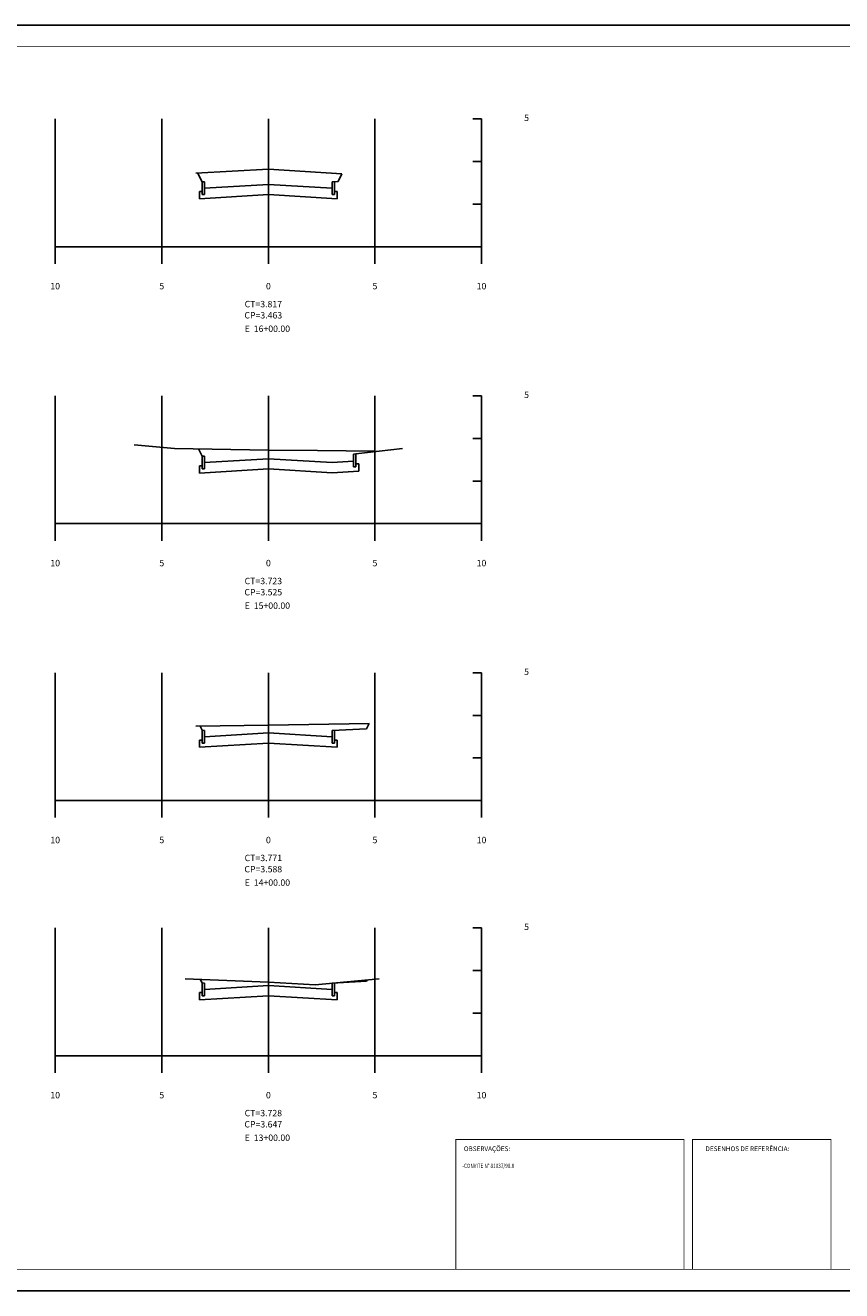
# Model space of a CAD drawing. Extents: x 224 to 2748, y 164 to 758.
# Drawn here: x 1991 to 2374, y 164 to 758 of the extents above; entities that cross this region are included whole.
import ezdxf
from ezdxf.enums import TextEntityAlignment as Align

# ---------------------------------------------------------------- set-up
doc = ezdxf.new("R2010")
doc.units = 0
doc.layers.get('0').update_dxf_attribs({"linetype": 'CONTINUOUS'})
for name, color, linetype in [('MALHA', 7, 'CONTINUOUS'), ('SECAO', 7, 'CONTINUOUS'), ('SELO', 7, 'CONTINUOUS'), ('TN', 3, 'CONTINUOUS')]:
    doc.layers.add(name, color=color, linetype=linetype)
doc.styles.add('ROMANS', font='ROMANS.SHX', dxfattribs={"width": 0.75, "height": 3.5})
doc.styles.add('RS2', font='ROMANS.SHX', dxfattribs={"width": 0.8, "height": 2})

msp = doc.modelspace()

# ---------------------------------------------------------------- linework, layer by layer
for p, q in [((2204.8, 713.83), (2200.8, 713.83)), ((2204.8, 693.83), (2200.8, 693.83)), ((2204.8, 693.83), (2200.8, 693.83)), ((2204.8, 673.83), (2200.8, 673.83)), ((2204.8, 673.83), (2200.8, 673.83)), ((2004.8, 653.83), (2204.8, 653.83)), ((2004.8, 653.83), (2004.8, 645.83)), ((2054.8, 653.83), (2054.8, 645.83)), ((2104.8, 653.83), (2104.8, 645.83)), ((2154.8, 653.83), (2154.8, 645.83)), ((2204.8, 653.83), (2200.8, 653.83)), ((2204.8, 653.83), (2200.8, 653.83)), ((2204.8, 653.83), (2204.8, 645.83)), ((2204.8, 653.83), (2204.8, 645.83)), ((2204.8, 583.83), (2200.8, 583.83)), ((2204.8, 563.83), (2200.8, 563.83)), ((2204.8, 543.83), (2200.8, 543.83)), ((2204.8, 543.83), (2200.8, 543.83)), ((2204.8, 543.83), (2200.8, 543.83)), ((2004.8, 523.83), (2204.8, 523.83)), ((2004.8, 523.83), (2004.8, 515.83)), ((2054.8, 523.83), (2054.8, 515.83)), ((2104.8, 523.83), (2104.8, 515.83)), ((2154.8, 523.83), (2154.8, 515.83)), ((2204.8, 523.83), (2200.8, 523.83)), ((2204.8, 523.83), (2200.8, 523.83)), ((2204.8, 523.83), (2200.8, 523.83)), ((2204.8, 523.83), (2204.8, 515.83)), ((2204.8, 523.83), (2204.8, 515.83)), ((2204.8, 453.83), (2200.8, 453.83)), ((2204.8, 433.83), (2200.8, 433.83)), ((2204.8, 413.83), (2200.8, 413.83)), ((2204.8, 413.83), (2200.8, 413.83)), ((2004.8, 393.83), (2204.8, 393.83)), ((2004.8, 393.83), (2004.8, 385.83)), ((2054.8, 393.83), (2054.8, 385.83)), ((2104.8, 393.83), (2104.8, 385.83)), ((2154.8, 393.83), (2154.8, 385.83)), ((2204.8, 393.83), (2200.8, 393.83)), ((2204.8, 393.83), (2200.8, 393.83)), ((2204.8, 393.83), (2200.8, 393.83)), ((2204.8, 393.83), (2204.8, 385.83)), ((2204.8, 393.83), (2204.8, 385.83)), ((2204.8, 334.07), (2200.8, 334.07)), ((2204.8, 334.07), (2200.8, 334.07)), ((2204.8, 334.07), (2200.8, 334.07)), ((2204.8, 314.07), (2200.8, 314.07)), ((2204.8, 294.07), (2200.8, 294.07)), ((2204.8, 294.07), (2200.8, 294.07)), ((2004.8, 274.07), (2204.8, 274.07)), ((2004.8, 274.07), (2004.8, 266.07)), ((2054.8, 274.07), (2054.8, 266.07)), ((2104.8, 274.07), (2104.8, 266.07)), ((2154.8, 274.07), (2154.8, 266.07)), ((2204.8, 274.07), (2200.8, 274.07)), ((2204.8, 274.07), (2200.8, 274.07)), ((2204.8, 274.07), (2200.8, 274.07)), ((2204.8, 274.07), (2204.8, 266.07)), ((2204.8, 274.07), (2204.8, 266.07))]:
    msp.add_line(p, q)
msp.add_lwpolyline([(1536.76, 163.77), (2747.76, 163.77), (2747.76, 757.77), (1536.76, 757.77)], close=True)
at = {"const_width": 0.35}
msp.add_lwpolyline([(1561.76, 173.77), (2737.76, 173.77), (2737.76, 747.77), (1561.76, 747.77)], close=True, dxfattribs=at)
at = {"layer": 'MALHA'}
for p, q in [((2004.8, 653.83), (2004.8, 713.83)), ((2054.8, 653.83), (2054.8, 713.83)), ((2104.8, 653.83), (2104.8, 713.83)), ((2154.8, 653.83), (2154.8, 713.83)), ((2204.8, 713.83), (2204.8, 713.83)), ((2204.8, 653.83), (2204.8, 713.83)), ((2204.8, 653.83), (2204.8, 653.83)), ((2004.8, 523.83), (2004.8, 583.83)), ((2054.8, 523.83), (2054.8, 583.83)), ((2104.8, 523.83), (2104.8, 583.83)), ((2154.8, 523.83), (2154.8, 583.83)), ((2204.8, 523.83), (2204.8, 583.83)), ((2204.8, 583.83), (2204.8, 583.83)), ((2204.8, 523.83), (2204.8, 523.83)), ((2004.8, 393.83), (2004.8, 453.83)), ((2054.8, 393.83), (2054.8, 453.83)), ((2104.8, 393.83), (2104.8, 453.83)), ((2154.8, 393.83), (2154.8, 453.83)), ((2204.8, 453.83), (2204.8, 453.83)), ((2204.8, 393.83), (2204.8, 453.83)), ((2204.8, 393.83), (2204.8, 393.83)), ((2004.8, 274.07), (2004.8, 334.07)), ((2054.8, 274.07), (2054.8, 334.07)), ((2104.8, 274.07), (2104.8, 334.07)), ((2154.8, 274.07), (2154.8, 334.07)), ((2204.8, 274.07), (2204.8, 334.07)), ((2204.8, 334.07), (2204.8, 334.07)), ((2204.8, 274.07), (2204.8, 274.07))]:
    msp.add_line(p, q, dxfattribs=at)
at = {"layer": 'SECAO'}
for p, q in [((2073.7, 684.32), (2071.62, 688.47)), ((2074.8, 684.27), (2073.7, 684.32)), ((2073.7, 684.32), (2073.7, 678.33)), ((2074.8, 684.27), (2074.8, 678.33)), ((2134.8, 684.27), (2137.47, 684.4)), ((2134.8, 684.27), (2134.8, 678.33)), ((2135.9, 684.32), (2135.9, 678.33)), ((2137.47, 684.4), (2139.3, 688.05)), ((2072.5, 679.77), (2072.5, 676.35)), ((2072.5, 679.77), (2073.7, 679.77)), ((2072.5, 676.35), (2104.8, 678.29)), ((2073.7, 678.33), (2074.8, 678.33)), ((2074.8, 681.29), (2104.8, 683.09)), ((2134.8, 681.29), (2104.8, 683.09)), ((2137.1, 676.35), (2104.8, 678.29)), ((2135.9, 678.33), (2134.8, 678.33)), ((2137.1, 679.77), (2135.9, 679.77)), ((2137.1, 679.77), (2137.1, 676.35)), ((2073.7, 555.57), (2072.03, 558.91)), ((2074.8, 555.51), (2073.7, 555.57)), ((2073.7, 555.57), (2073.7, 549.58)), ((2074.8, 555.51), (2074.8, 549.58)), ((2074.8, 552.54), (2104.8, 554.34)), ((2134.8, 552.54), (2104.8, 554.34)), ((2134.8, 552.54), (2144.8, 553.14)), ((2144.8, 556.5), (2144.8, 550.56)), ((2145.9, 556.56), (2145.9, 550.56)), ((2072.5, 551.01), (2072.5, 547.6)), ((2072.5, 551.01), (2073.7, 551.01)), ((2072.5, 547.6), (2104.8, 549.53)), ((2073.7, 549.58), (2074.8, 549.58)), ((2134.8, 547.73), (2104.8, 549.53)), ((2134.8, 547.73), (2147.17, 548.48)), ((2145.9, 550.56), (2144.8, 550.56)), ((2147.17, 551.89), (2145.9, 551.89)), ((2147.17, 551.89), (2147.17, 548.48)), ((2073.7, 426.82), (2072.74, 428.74)), ((2150.9, 427.57), (2152.16, 430.09)), ((2072.5, 422.26), (2072.5, 418.84)), ((2072.5, 422.26), (2073.7, 422.26)), ((2074.8, 426.76), (2073.7, 426.82)), ((2073.7, 426.82), (2073.7, 420.82)), ((2074.8, 426.76), (2074.8, 420.82)), ((2074.8, 423.78), (2104.8, 425.58)), ((2134.8, 423.78), (2104.8, 425.58)), ((2134.8, 426.76), (2150.9, 427.57)), ((2134.8, 426.76), (2134.8, 420.82)), ((2135.9, 426.82), (2135.9, 420.82)), ((2137.1, 422.26), (2135.9, 422.26)), ((2137.1, 422.26), (2137.1, 418.84)), ((2072.5, 418.84), (2104.8, 420.78)), ((2073.7, 420.82), (2074.8, 420.82)), ((2137.1, 418.84), (2104.8, 420.78)), ((2135.9, 420.82), (2134.8, 420.82)), ((2073.7, 308.24), (2072.87, 309.91)), ((2134.8, 308.19), (2150.9, 308.99)), ((2150.9, 308.99), (2151.19, 309.57)), ((2072.5, 303.69), (2072.5, 300.27)), ((2072.5, 303.69), (2073.7, 303.69)), ((2074.8, 308.19), (2073.7, 308.24)), ((2073.7, 308.24), (2073.7, 302.25)), ((2074.8, 308.19), (2074.8, 302.25)), ((2074.8, 305.21), (2104.8, 307.01)), ((2134.8, 305.21), (2104.8, 307.01)), ((2134.8, 308.19), (2134.8, 302.25)), ((2135.9, 308.24), (2135.9, 302.25)), ((2137.1, 303.69), (2135.9, 303.69)), ((2137.1, 303.69), (2137.1, 300.27)), ((2072.5, 300.27), (2104.8, 302.21)), ((2073.7, 302.25), (2074.8, 302.25)), ((2137.1, 300.27), (2104.8, 302.21)), ((2135.9, 302.25), (2134.8, 302.25))]:
    msp.add_line(p, q, dxfattribs=at)
for points in [[(2145.9, 556.56), (2167.77, 559.15)], [(2144.8, 556.5), (2145.9, 556.56)]]:
    msp.add_lwpolyline(points, dxfattribs=at)
at = {"layer": 'SELO', "const_width": 0.37}
for points in [[(2192.76, 173.77), (2299.76, 173.77), (2299.76, 234.77), (2192.76, 234.77)], [(2303.76, 173.77), (2368.76, 173.77), (2368.76, 234.77), (2303.76, 234.77)]]:
    msp.add_lwpolyline(points, close=True, dxfattribs=at)
at = {"layer": 'TN'}
for p, q in [((2104.8, 690.17), (2070.8, 688.43)), ((2104.8, 690.17), (2139.3, 688.05)), ((2060.8, 559.13), (2041.8, 560.91)), ((2104.8, 558.29), (2060.8, 559.13)), ((2104.8, 558.29), (2127.8, 558.11)), ((2127.8, 558.11), (2154.8, 557.85)), ((2104.8, 429.25), (2070.8, 428.71)), ((2104.8, 429.25), (2152.16, 430.09)), ((2104.8, 308.63), (2065.8, 310.19)), ((2126.8, 307.29), (2156.8, 310.09)), ((2104.8, 308.63), (2126.8, 307.29))]:
    msp.add_line(p, q, dxfattribs=at)

# ---------------------------------------------------------------- texts
at = {"style": 'ROMANS'}
for s, p in [('5 ', (2224.8, 712.83)), ('CT=3.817', (2093.67, 625.41)), ('CP=3.463', (2093.57, 620.15)), ('5 ', (2224.8, 582.83)), ('CP=3.525', (2093.57, 490.15)), ('CT=3.723', (2093.67, 495.41)), ('5 ', (2224.8, 452.83)), ('CT=3.771', (2093.67, 365.41)), ('CP=3.588', (2093.57, 360.15)), ('5 ', (2224.8, 333.07)), ('CT=3.728', (2093.67, 245.65)), ('CP=3.647', (2093.57, 240.39))]:
    msp.add_text(s, height=3, dxfattribs=at).set_placement(p)
for s, p in [('10', (2004.8, 633.83)), ('5', (2054.8, 633.83)), ('0', (2104.8, 633.83)), ('5', (2154.8, 633.83)), ('10', (2204.8, 633.83)), ('E  16+00.00 ', (2104.8, 613.83)), ('10', (2004.8, 503.83)), ('5', (2054.8, 503.83)), ('0', (2104.8, 503.83)), ('5', (2154.8, 503.83)), ('10', (2204.8, 503.83)), ('E  15+00.00 ', (2104.8, 483.83)), ('10', (2004.8, 373.83)), ('5', (2054.8, 373.83)), ('0', (2104.8, 373.83)), ('5', (2154.8, 373.83)), ('10', (2204.8, 373.83)), ('E  14+00.00 ', (2104.8, 353.83)), ('10', (2004.8, 254.07)), ('5', (2054.8, 254.07)), ('0', (2104.8, 254.07)), ('5', (2154.8, 254.07)), ('10', (2204.8, 254.07)), ('E  13+00.00 ', (2104.8, 234.07))]:
    msp.add_text(s, height=3, dxfattribs=at).set_placement(p, align=Align.CENTER)
at = {"layer": 'SELO', "style": 'ROMANS'}
for s, p in [('OBSERVAÇÕES:', (2207.38, 229.3)), ('DESENHOS DE REFERÊNCIA:', (2329.53, 229.3))]:
    msp.add_text(s, height=2.2, dxfattribs=at).set_placement(p, align=Align.CENTER)
at = {"layer": 'SELO', "style": 'RS2', "width": 0.8}
msp.add_text('-CONVITE N%%D 81037/98.8', height=2, dxfattribs=at).set_placement((2195.81, 221.39))

doc.saveas('drawing.dxf')
